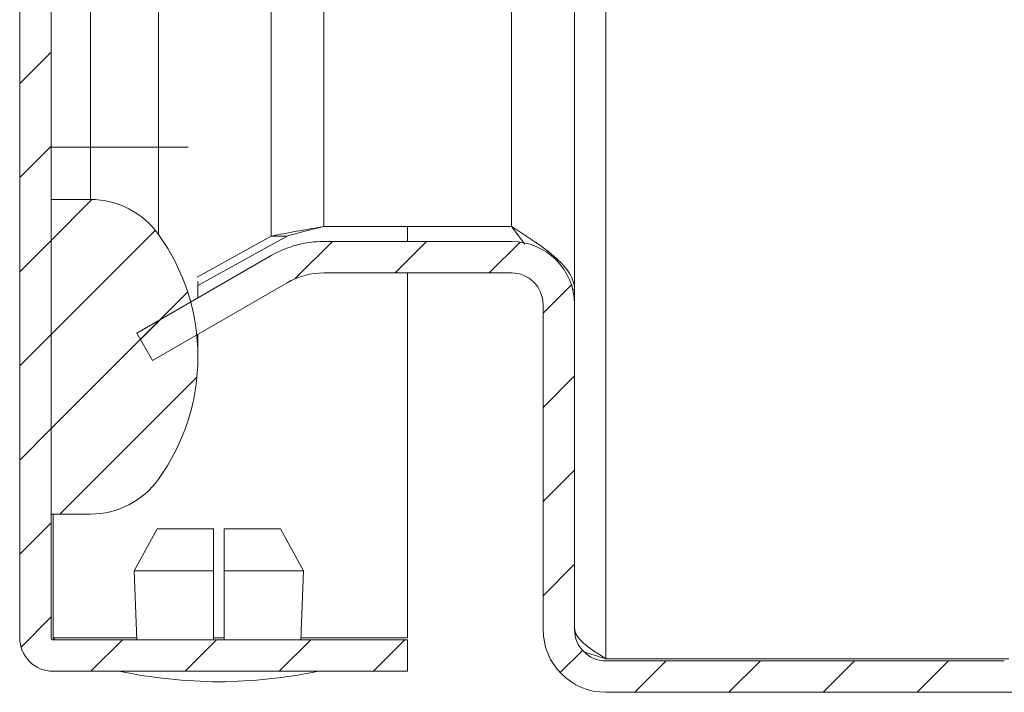
# Model space of a CAD drawing. Units: millimetres. Extents: x -832 to 1225, y -1570 to 2184.
# Drawn here: x -417 to -370, y 0 to 32 of the extents above; entities that cross this region are included whole.
import ezdxf

# ---------------------------------------------------------------- set-up
doc = ezdxf.new("R2010")
doc.units = ezdxf.units.MM

msp = doc.modelspace()

# ---------------------------------------------------------------- linework, layer by layer
at = {"color": 7, "linetype": 'Continuous', "lineweight": 15}
for p, q in [((-417.058, 496.4), (-417.058, 2.6)), ((-415.558, 496.4), (-415.558, 2.6)), ((-390.594, 90.088), (-390.594, 19.207)), ((-415.558, 26), (-413.685, 26)), ((-413.685, 26), (-413.685, 23.5)), ((-410.436, 26), (-413.685, 26)), ((-410.436, 21.833), (-410.436, 26)), ((-415.558, 8.5), (-415.558, 23.5)), ((-413.685, 23.5), (-415.558, 23.5)), ((-393.594, 22.207), (-402.556, 22.207)), ((-398.558, 21.5), (-398.558, 22.207)), ((-393.594, 22.207), (-392.971, 21.374)), ((-408.593, 19.801), (-405.056, 21.758)), ((-408.558, 19.406), (-404.306, 21.758)), ((-405.056, 21.758), (-404.306, 21.758)), ((-393.594, 21.5), (-402.556, 21.5)), ((-411.475, 17.124), (-405.056, 20.83)), ((-393.594, 20), (-402.556, 20)), ((-398.558, 2.6), (-398.558, 20)), ((-410.725, 15.825), (-404.306, 19.531)), ((-408.558, 18.808), (-408.558, 19.592)), ((-390.594, 19.207), (-390.678, 19.207)), ((-390.594, 19.207), (-390.594, 18.571)), ((-392.094, 18.5), (-392.094, 3)), ((-390.594, 18.571), (-390.594, 18.571)), ((-390.594, 18.571), (-390.594, 18.5)), ((-390.594, 18.5), (-390.594, 3)), ((-411.475, 17.124), (-410.725, 15.825)), ((-408.558, 16), (-408.558, 17.076)), ((-415.558, 8.5), (-413.685, 8.5)), ((-411.6, 5.8), (-410.497, 7.8)), ((-410.497, 7.8), (-407.808, 7.8)), ((-407.808, 5.8), (-407.808, 7.8)), ((-407.308, 7.8), (-404.619, 7.8)), ((-407.308, 5.8), (-407.308, 7.8)), ((-404.619, 7.8), (-403.516, 5.8)), ((-407.808, 5.8), (-411.6, 5.8)), ((-411.6, 5.8), (-411.463, 2.5)), ((-407.808, 2.5), (-407.808, 5.8)), ((-407.308, 5.8), (-407.308, 2.5)), ((-403.516, 5.8), (-407.308, 5.8)), ((-403.654, 2.5), (-403.516, 5.8)), ((-415.458, 2.5), (-398.558, 2.5)), ((-398.558, 1), (-398.558, 2.5)), ((-369.878, 1.6), (-389.094, 1.6)), ((-389.094, 1.5), (-370.094, 1.5)), ((-415.458, 1), (-398.558, 1)), ((-389.094, 0), (-370.094, 0))]:
    msp.add_line(p, q, dxfattribs=at)
at = {"color": 8, "linetype": 'Continuous', "lineweight": 15}
for p, q in [((-393.594, 90.088), (-393.594, 22.207)), ((-402.556, 22.207), (-402.556, 89.688)), ((-389.094, 50.246), (-389.094, 1.6)), ((-410.436, 26), (-410.436, 34.073)), ((-413.685, 26), (-413.685, 33.711)), ((-405.056, 33.519), (-405.056, 21.758)), ((-409.022, 26), (-410.436, 26)), ((-415.458, 8.5), (-415.458, 2.6)), ((-415.458, 2.6), (-411.467, 2.6)), ((-407.808, 2.6), (-407.308, 2.6)), ((-403.649, 2.6), (-398.558, 2.6))]:
    msp.add_line(p, q, dxfattribs=at)
at = {"color": 7, "linetype": 'Continuous', "lineweight": 0}
for p, q in [((-417.058, 29.032), (-415.558, 30.532)), ((-417.058, 24.542), (-415.558, 26.042)), ((-415.558, 21.552), (-413.611, 23.499)), ((-415.558, 17.062), (-410.588, 22.032)), ((-417.058, 20.052), (-415.558, 21.552)), ((-403.914, 19.726), (-402.14, 21.5)), ((-399.15, 20), (-397.65, 21.5)), ((-394.659, 20), (-393.187, 21.472)), ((-392.094, 18.076), (-390.741, 19.428)), ((-415.558, 12.572), (-409.046, 19.084)), ((-411.303, 16.827), (-410.365, 17.765)), ((-417.058, 15.562), (-415.558, 17.062)), ((-415.14, 8.5), (-408.605, 15.035)), ((-392.094, 13.586), (-390.594, 15.086)), ((-417.058, 11.072), (-415.558, 12.572)), ((-392.094, 9.095), (-390.594, 10.595)), ((-417.058, 6.582), (-415.558, 8.082)), ((-392.094, 4.605), (-390.594, 6.105)), ((-416.995, 2.155), (-415.558, 3.592)), ((-413.659, 1), (-412.159, 2.5)), ((-409.169, 1), (-407.669, 2.5)), ((-404.679, 1), (-403.179, 2.5)), ((-400.189, 1), (-398.689, 2.5)), ((-391.272, 0.937), (-390.21, 1.998)), ((-387.719, 0), (-386.219, 1.5)), ((-383.229, 0), (-381.729, 1.5)), ((-378.738, 0), (-377.238, 1.5)), ((-374.248, 0), (-372.748, 1.5))]:
    msp.add_line(p, q, dxfattribs=at)
at = {"color": 7, "linetype": 'Continuous', "lineweight": 15}
for centre, radius, start, end in [((-413.685, 19.5), 4, 35.6853, 90), ((-418.558, 16), 10, 324.3147, 35.6853), ((-402.556, 16.5), 5, 90, 120), ((-393.594, 18.5), 3, 0, 90), ((-402.556, 16.5), 3.5, 90, 120), ((-393.594, 18.5), 1.5, 0, 90), ((-413.685, 12.5), 4, 270, 324.3147), ((-389.094, 3), 3, 180, 270), ((-389.094, 3), 1.5, 180, 270), ((-415.458, 2.6), 1.6, 180, 270), ((-415.458, 2.6), 0.1, 180, 270), ((-407.257, 26.266), 25.766, 258.6941, 269.3299), ((-407.859, 26.266), 25.766, 270.6701, 281.3059)]:
    msp.add_arc(centre, radius, start, end, dxfattribs=at)
for points, knots in [([(-405.056, 21.758), (-404.677, 21.833), (-404.271, 21.908), (-403.427, 22.058), (-402.993, 22.132), (-402.556, 22.207)], [0, 0, 0, 0, 0.5, 0.5, 1, 1, 1, 1]), ([(-393.594, 22.207), (-393.197, 21.955), (-392.812, 21.71), (-392.08, 21.205), (-391.753, 20.96), (-391.193, 20.456), (-390.974, 20.21), (-390.747, 19.832), (-390.69, 19.707), (-390.613, 19.458), (-390.594, 19.333), (-390.594, 19.207)], [0, 0, 0, 0, 0.25, 0.25, 0.5, 0.5, 0.75, 0.75, 0.875, 0.875, 1, 1, 1, 1]), ([(-389.094, 1.6), (-389.292, 1.724), (-389.484, 1.844), (-389.848, 2.09), (-390.014, 2.211), (-390.293, 2.457), (-390.403, 2.579), (-390.554, 2.825), (-390.594, 2.947), (-390.594, 3.071)], [0, 0, 0, 0, 0.25, 0.25, 0.5, 0.5, 0.75, 0.75, 1, 1, 1, 1]), ([(-415.458, 2.6), (-415.45, 2.587), (-415.433, 2.561), (-415.408, 2.528), (-415.383, 2.505), (-415.366, 2.502), (-415.358, 2.5)], [0, 0, 0, 0, 0.250002, 0.499975, 0.750041, 1, 1, 1, 1]), ([(-389.094, 1.6), (-389.461, 1.71), (-389.83, 1.821), (-390.135, 1.932), (-390.136, 1.932)], [0, 0, 0, 0, 0.9956295, 1, 1, 1, 1]), ([(-370.094, 0), (-370.056, 0), (-369.981, 0), (-369.356, 0), (-368.412, 0), (-367.219, 0), (-365.435, 0), (-363.169, 0), (-360.583, 0), (-359.18, 0), (-358.51, 0)], [0, 0, 0, 0, 0.124115, 0.25206, 0.383621, 0.486453, 0.589307, 0.799091, 0.904112, 1, 1, 1, 1])]:
    msp.add_open_spline(points, degree=3, knots=knots, dxfattribs=at)
msp.add_open_spline([(-404.306, 21.758), (-403.776, 21.908), (-403.168, 22.057), (-402.556, 22.207)], degree=3, dxfattribs=at)

doc.saveas('drawing.dxf')
